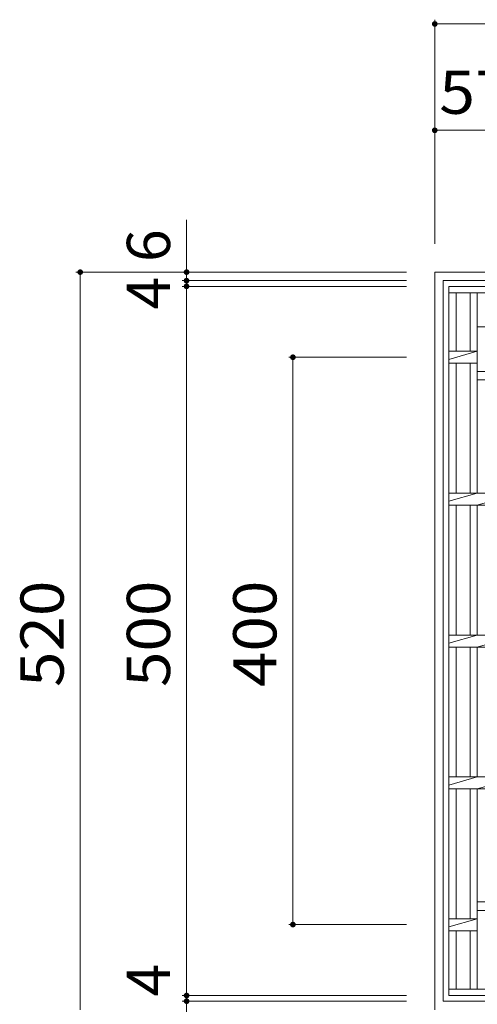
# Model space of a CAD drawing. Units: millimetres. Extents: x -1796 to 1962, y -1356 to 1312.
# Drawn here: x -1282 to -960, y 570 to 1264 of the extents above; entities that cross this region are included whole.
import ezdxf

# ---------------------------------------------------------------- set-up
doc = ezdxf.new("R2010")
doc.units = ezdxf.units.MM
doc.header["$LTSCALE"] = 10
doc.linetypes.add('JWW_CENTER1', pattern=[6.773333, 4.233333, -0.846667, 0.846667, -0.846667])
for name, color, linetype in [('C-1', 7, 'Continuous'), ('C-2', 7, 'Continuous'), ('C-4', 7, 'Continuous')]:
    doc.layers.add(name, color=color, linetype=linetype)
doc.styles.add('ＭＳ ゴシック', font='txt', dxfattribs={"height": 1})

msp = doc.modelspace()

# ---------------------------------------------------------------- linework, layer by layer
at = {"layer": 'C-1', "color": 2, "linetype": 'Continuous', "lineweight": 9}
for p, q in [((-469.73, 1086.5), (-989.73, 1086.5)), ((-989.73, 566.5), (-989.73, 1086.5)), ((-475.73, 1080.5), (-983.73, 1080.5)), ((-983.73, 572.5), (-983.73, 1080.5)), ((-983.73, 572.5), (-475.73, 572.5))]:
    msp.add_line(p, q, dxfattribs=at)
at = {"layer": 'C-1', "color": 2, "linetype": 'JWW_CENTER1', "lineweight": 9}
msp.add_line((-959.86, 1048), (-904.59, 1048), dxfattribs=at)
at = {"layer": 'C-2', "color": 3, "linetype": 'Continuous', "lineweight": 9}
for p, q in [((-979.73, 576.5), (-979.73, 1076.5)), ((-979.73, 1076.5), (-479.73, 1076.5)), ((-979.73, 1072), (-479.73, 1072)), ((-974.73, 1030.74), (-974.73, 1072)), ((-964.72, 1072), (-964.72, 1030.74)), ((-959.73, 1072), (-959.73, 930.74)), ((-979.73, 1030.74), (-959.73, 1030.74)), ((-959.73, 1030.74), (-979.73, 1024.94)), ((-979.73, 1022.26), (-959.73, 1022.26)), ((-974.73, 930.74), (-974.73, 1022.26)), ((-964.72, 1022.26), (-964.72, 930.74)), ((-959.73, 1016.5), (-904.73, 1016.5)), ((-959.73, 1010.5), (-904.73, 1010.5)), ((-979.73, 930.74), (-479.73, 930.74)), ((-959.73, 930.74), (-979.73, 924.94)), ((-929.73, 930.74), (-959.73, 922.26)), ((-979.73, 922.26), (-479.73, 922.26)), ((-974.73, 830.62), (-974.73, 922.26)), ((-964.72, 922.26), (-964.72, 830.62)), ((-959.73, 922.26), (-959.73, 830.62)), ((-979.73, 830.62), (-479.73, 830.62)), ((-959.73, 830.62), (-979.73, 824.82)), ((-929.73, 830.62), (-959.73, 822.14)), ((-979.73, 822.14), (-479.73, 822.14)), ((-974.73, 730.62), (-974.73, 822.14)), ((-964.72, 822.14), (-964.72, 730.62)), ((-959.73, 822.14), (-959.73, 730.62)), ((-979.73, 730.62), (-479.73, 730.62)), ((-959.73, 730.62), (-979.73, 724.82)), ((-929.73, 730.62), (-959.73, 722.14)), ((-979.73, 722.14), (-479.73, 722.14)), ((-974.73, 630.62), (-974.73, 722.14)), ((-964.72, 722.14), (-964.72, 630.62)), ((-959.73, 722.14), (-959.73, 581)), ((-959.73, 642.5), (-904.73, 642.5)), ((-959.73, 636.5), (-904.73, 636.5)), ((-979.73, 630.62), (-959.73, 630.62)), ((-959.73, 630.62), (-979.73, 624.82)), ((-979.73, 622.14), (-959.73, 622.14)), ((-974.73, 581), (-974.73, 622.14)), ((-964.72, 622.14), (-964.72, 581)), ((-979.73, 581), (-479.73, 581)), ((-479.73, 576.5), (-979.73, 576.5))]:
    msp.add_line(p, q, dxfattribs=at)
at = {"layer": 'C-4', "color": 7, "linetype": 'Continuous', "lineweight": 9}
for p, q in [((-989.73, 1264.5), (-989.73, 1106.5)), ((-729.73, 1261.5), (-989.73, 1261.5)), ((-989.73, 1186.5), (-932.23, 1186.5)), ((-1164.73, 1080.5), (-1164.73, 1123.45)), ((-1242.73, 1086.5), (-1009.73, 1086.5)), ((-1239.73, 1086.5), (-1239.73, 566.5)), ((-1167.73, 1080.5), (-1009.73, 1080.5)), ((-1167.73, 1076.5), (-1009.73, 1076.5)), ((-1164.73, 1076.5), (-1164.73, 1080.5)), ((-1164.73, 576.5), (-1164.73, 1076.5)), ((-1092.73, 1026.5), (-1009.73, 1026.5)), ((-1089.73, 1026.5), (-1089.73, 626.5)), ((-1092.73, 626.5), (-1009.73, 626.5)), ((-1167.73, 576.5), (-1009.73, 576.5)), ((-1164.73, 572.5), (-1164.73, 576.5)), ((-1167.73, 572.5), (-1009.73, 572.5)), ((-1164.73, 533.56), (-1164.73, 572.5))]:
    msp.add_line(p, q, dxfattribs=at)
at = {"layer": 'C-4', "color": 7, "linetype": 'Continuous', "lineweight": 9, "const_width": 2}
for points in [[(-988.73, 1261.5, 0.414214), (-989.73, 1262.5, 0.414214), (-990.73, 1261.5, 0.414214), (-989.73, 1260.5, 0.414214)], [(-988.73, 1186.5, 0.414214), (-989.73, 1187.5, 0.414214), (-990.73, 1186.5, 0.414214), (-989.73, 1185.5, 0.414214)], [(-1238.73, 1086.5, 0.414214), (-1239.73, 1087.5, 0.414214), (-1240.73, 1086.5, 0.414214), (-1239.73, 1085.5, 0.414214)], [(-1163.73, 1086.5, 0.414214), (-1164.73, 1087.5, 0.414214), (-1165.73, 1086.5, 0.414214), (-1164.73, 1085.5, 0.414214)], [(-1163.73, 1080.5, 0.414214), (-1164.73, 1081.5, 0.414214), (-1165.73, 1080.5, 0.414214), (-1164.73, 1079.5, 0.414214)], [(-1163.73, 1076.5, 0.414214), (-1164.73, 1077.5, 0.414214), (-1165.73, 1076.5, 0.414214), (-1164.73, 1075.5, 0.414214)], [(-1088.73, 1026.5, 0.414214), (-1089.73, 1027.5, 0.414214), (-1090.73, 1026.5, 0.414214), (-1089.73, 1025.5, 0.414214)], [(-1088.73, 626.5, 0.414214), (-1089.73, 627.5, 0.414214), (-1090.73, 626.5, 0.414214), (-1089.73, 625.5, 0.414214)], [(-1163.73, 576.5, 0.414214), (-1164.73, 577.5, 0.414214), (-1165.73, 576.5, 0.414214), (-1164.73, 575.5, 0.414214)], [(-1163.73, 572.5, 0.414214), (-1164.73, 573.5, 0.414214), (-1165.73, 572.5, 0.414214), (-1164.73, 571.5, 0.414214)]]:
    msp.add_lwpolyline(points, format="xyb", close=True, dxfattribs=at)

# ---------------------------------------------------------------- texts
at = {"layer": 'C-4', "color": 2, "linetype": 'Continuous', "lineweight": 211, "style": 'ＭＳ ゴシック', "width": 1.09375}
msp.add_text('57.5', height=30.48, dxfattribs=at).set_placement((-986.58, 1198.14))
at = {"layer": 'C-4', "color": 2, "linetype": 'Continuous', "lineweight": 211, "style": 'ＭＳ ゴシック'}
for s, p in [('6', (-1176.37, 1093.64)), ('4', (-1176.37, 1060.17)), ('4', (-1176.37, 575.81))]:
    msp.add_text(s, height=30.48, rotation=90, dxfattribs=at).set_placement(p)
at = {"layer": 'C-4', "color": 2, "linetype": 'Continuous', "lineweight": 211, "style": 'ＭＳ ゴシック', "width": 1.083333}
for s, p in [('520', (-1251.37, 794)), ('500', (-1176.37, 794)), ('400', (-1101.37, 794))]:
    msp.add_text(s, height=30.48, rotation=90, dxfattribs=at).set_placement(p)

doc.saveas('drawing.dxf')
